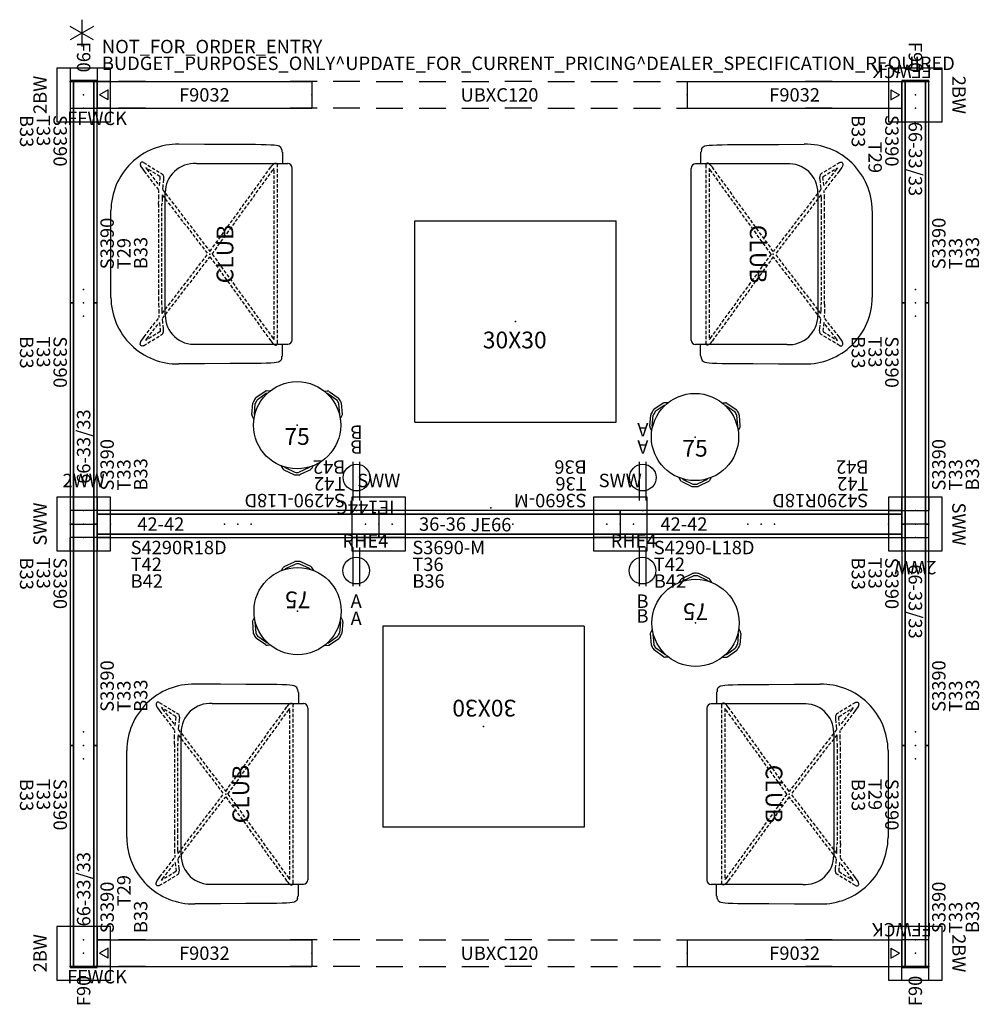
# Model space of a CAD drawing. Units: inches. Extents: x -8 to 136, y -6 to 141.
import ezdxf
from ezdxf.enums import TextEntityAlignment as Align

# ---------------------------------------------------------------- set-up
doc = ezdxf.new("R2010")
doc.units = ezdxf.units.IN
doc.header["$MEASUREMENT"] = 0
doc.linetypes.add('DASHED', pattern=[0.75, 0.5, -0.25])
for name, color, linetype in [('A-FURN', 7, 'Continuous'), ('AFUEL-2D', 5, 'Continuous'), ('AFUEL-2D-TX', 5, 'Continuous'), ('AFUFU-2D-CH', 2, 'Continuous'), ('AFUFU-2D-CH-TX', 2, 'Continuous'), ('AFUFU-2D-TB', 2, 'Continuous'), ('AFUFU-2D-TB-TX', 7, 'Continuous'), ('AFUFU-2D-WC-BT', 3, 'Continuous'), ('AFUFU-2D-WC-BT-TX', 3, 'Continuous'), ('AFUFU-2D-WC-CB', 3, 'Continuous'), ('AFUFU-2D-WC-CB-TX', 3, 'Continuous'), ('AFUFU-2D-WC-CK', 3, 'Continuous'), ('AFUFU-2D-WC-CK-TX', 3, 'Continuous'), ('AFUFU-2D-WC-EC', 1, 'Continuous'), ('AFUFU-2D-WC-EC-TX', 1, 'Continuous'), ('AFUFU-2D-WC-FN', 3, 'Continuous'), ('AFUFU-2D-WC-FN-TX', 3, 'Continuous'), ('AFUFU-2D-WC-FR', 2, 'Continuous'), ('AFUFU-2D-WC-FR-TX', 2, 'Continuous'), ('AFUFU-2D-WC-SF', 3, 'Continuous'), ('AFUFU-2D-WC-SF-TX', 3, 'Continuous'), ('AFUFU-2D-WC-TT', 6, 'Continuous'), ('AFUFU-2D-WC-TT-TX', 6, 'Continuous'), ('PROP-BONUS-COUNT', 7, 'Continuous'), ('PROP-BONUS-FINISH', 7, 'Continuous'), ('PROP-BONUS-PROD_NO', 7, 'Continuous')]:
    doc.layers.add(name, color=color, linetype=linetype)
doc.styles.get("Standard").update_dxf_attribs({"font": 'arial.ttf'})

# ---------------------------------------------------------------- blocks, each defined once
blk = doc.blocks.new('BBUBBLET')
at = {"layer": 'PROP-BONUS-COUNT'}
for p, q in [((0, 2), (0, -2)), ((1.7321, -1), (-1.7321, 1)), ((1.7321, 1), (-1.7321, -1))]:
    blk.add_line(p, q, dxfattribs=at)
blk.add_point((0, 0), dxfattribs=at)
at = {"layer": 'PROP-BONUS-FINISH'}
blk.add_attdef('FINISH', (3, -5.5), '', height=2, dxfattribs=at)
at = {"layer": 'PROP-BONUS-PROD_NO', "flags": 8}
blk.add_attdef('PROD_NO', (3, -3), '', height=2, dxfattribs=at)
blk = doc.blocks.new('P_NOT_FOR_ORDER_ENTRY')
blk.add_blockref('BBUBBLET', (1.73, 7.21)).add_auto_attribs({'PROD_NO': 'NOT_FOR_ORDER_ENTRY', 'FINISH': 'BUDGET_PURPOSES_ONLY^ UPDATE_FOR_CURRENT_PRICING^ DEALER_SPECIFICATION_REQUIRED'})
blk.add_attdef('CAPTG', (0, 0), '', height=2.5)
at = {"flags": 1}
for tag in ['CAPPN', 'CAPPD', 'CAPMG', 'CAPMC', 'CAPGC', 'CAPALIAS1', 'CAPALIAS2', 'CAPALIAS3', 'CAPBLDG', 'CAPFLOOR', 'CAPDEPT', 'CAPPERSON', 'CAPPL', 'CAPQT', 'CAPDH']:
    blk.add_attdef(tag, (0, 0), '', height=0.001, dxfattribs=at)
blk = doc.blocks.new('PCXW30')
at = {"layer": 'AFUFU-2D-TB'}
for p, q in [((-15, -15), (-15, 15)), ((-15, 15), (15, 15)), ((15, -15), (15, 15)), ((-15, -15), (15, -15))]:
    blk.add_line(p, q, dxfattribs=at)
blk.add_point((0, 0), dxfattribs=at)
blk = doc.blocks.new('KBXL3030G_PLANVIEW_KBXL3030G_____TOPEDGE_____MOLD_____XCUTOUT_____GRG')
at = {"layer": 'A-FURN'}
blk.add_blockref('PCXW30', (0, 0), dxfattribs=at)
blk = doc.blocks.new('P_KBXL3030G_____XI_____XO_____TOPEDGE_____MOLD_____XCUTOUT_____GRG')
at = {"layer": 'A-FURN'}
blk.add_blockref('KBXL3030G_PLANVIEW_KBXL3030G_____TOPEDGE_____MOLD_____XCUTOUT_____GRG', (0, 0), dxfattribs=at)
at = {"layer": 'AFUFU-2D-TB-TX', "flags": 1}
for tag in ['CAPPN', 'CAPMG', 'CAPMC', 'CAPQT', 'CAPDH']:
    blk.add_attdef(tag, (0, 0), '', height=0.001, dxfattribs=at)
at = {"layer": 'AFUFU-2D-TB-TX'}
blk.add_attdef('CAPTG', text='', height=2.5, dxfattribs=at).set_placement((-0.1, -1.51), align=Align.TOP_CENTER)
blk = doc.blocks.new('P_UBBT33')
at = {"layer": 'AFUFU-2D-WC-BT'}
blk.add_point((0, 0), dxfattribs=at)
at = {"layer": 'AFUFU-2D-WC-BT-TX', "flags": 1}
for tag in ['CAPPN', 'CAPMG', 'CAPMC', 'CAPQT', 'CAPDH', 'CAPGC']:
    blk.add_attdef(tag, (0, 0), '', height=0.001, dxfattribs=at)
at = {"layer": 'AFUFU-2D-WC-BT-TX'}
blk.add_attdef('CAPTG', text='', height=2, dxfattribs=at).set_placement((5, -8.5), align=Align.MIDDLE_LEFT)
blk = doc.blocks.new('P_UBBT36')
at = {"layer": 'AFUFU-2D-WC-BT'}
blk.add_point((0, 0), dxfattribs=at)
at = {"layer": 'AFUFU-2D-WC-BT-TX', "flags": 1}
for tag in ['CAPPN', 'CAPMG', 'CAPMC', 'CAPQT', 'CAPDH', 'CAPGC']:
    blk.add_attdef(tag, (0, 0), '', height=0.001, dxfattribs=at)
at = {"layer": 'AFUFU-2D-WC-BT-TX'}
blk.add_attdef('CAPTG', text='', height=2, dxfattribs=at).set_placement((5, -8.5), align=Align.MIDDLE_LEFT)
blk = doc.blocks.new('P_UBBT42')
at = {"layer": 'AFUFU-2D-WC-BT'}
blk.add_point((0, 0), dxfattribs=at)
at = {"layer": 'AFUFU-2D-WC-BT-TX', "flags": 1}
for tag in ['CAPPN', 'CAPMG', 'CAPMC', 'CAPQT', 'CAPDH', 'CAPGC']:
    blk.add_attdef(tag, (0, 0), '', height=0.001, dxfattribs=at)
at = {"layer": 'AFUFU-2D-WC-BT-TX'}
blk.add_attdef('CAPTG', text='', height=2, dxfattribs=at).set_placement((5, -8.5), align=Align.MIDDLE_LEFT)
blk = doc.blocks.new('P_UBC2BW')
at = {"layer": 'AFUFU-2D-WC-CK'}
for p, q in [((-4, 4), (-4, -4)), ((4, 4), (-4, 4)), ((4, -4), (4, 4)), ((4, 2), (-2, 2)), ((-2, 2), (-2, -2)), ((-2, -4), (-2, -2)), ((4, -2), (-2, -2)), ((-0.75, -3.65), (0, -2.35)), ((0.75, -3.65), (0, -2.35)), ((2, -4), (2, -2)), ((-4, -4), (4, -4)), ((-0.75, -3.65), (0.75, -3.65))]:
    blk.add_line(p, q, dxfattribs=at)
blk.add_point((0, 0), dxfattribs=at)
at = {"layer": 'AFUFU-2D-WC-CK-TX'}
blk.add_attdef('CAPTG', text='', height=2, dxfattribs=at).set_placement((0, 6.5), align=Align.MIDDLE_CENTER)
at = {"layer": 'AFUFU-2D-WC-CK-TX', "flags": 1}
for tag in ['CAPPN', 'CAPMG', 'CAPMC', 'CAPQT', 'CAPDH', 'CAPGC']:
    blk.add_attdef(tag, (0, 0), '', height=0.001, dxfattribs=at)
blk = doc.blocks.new('P_UBC2WW')
at = {"layer": 'AFUFU-2D-WC-CK'}
for p, q in [((-4, 4), (-4, -4)), ((4, 4), (-4, 4)), ((4, -4), (4, 4)), ((4, 2), (-2, 2)), ((-2, 2), (-2, -2)), ((-2, -4), (-2, -2)), ((4, -2), (-2, -2)), ((2, -4), (2, -2)), ((-4, -4), (4, -4))]:
    blk.add_line(p, q, dxfattribs=at)
blk.add_point((0, 0), dxfattribs=at)
at = {"layer": 'AFUFU-2D-WC-CK-TX'}
blk.add_attdef('CAPTG', text='', height=2, dxfattribs=at).set_placement((0, 6.5), align=Align.MIDDLE_CENTER)
at = {"layer": 'AFUFU-2D-WC-CK-TX', "flags": 1}
for tag in ['CAPPN', 'CAPMG', 'CAPMC', 'CAPQT', 'CAPDH', 'CAPGC']:
    blk.add_attdef(tag, (0, 0), '', height=0.001, dxfattribs=at)
blk = doc.blocks.new('P_UBCSWW')
at = {"layer": 'AFUFU-2D-WC-CK'}
for p, q in [((-4, 4), (-4, -4)), ((4, 4), (-4, 4)), ((4, -4), (4, 4)), ((4, 2), (-4, 2)), ((4, -2), (-4, -2)), ((-4, -4), (4, -4))]:
    blk.add_line(p, q, dxfattribs=at)
blk.add_point((0, 0), dxfattribs=at)
at = {"layer": 'AFUFU-2D-WC-CK-TX'}
blk.add_attdef('CAPTG', text='', height=2, dxfattribs=at).set_placement((0, 6.5), align=Align.MIDDLE_CENTER)
at = {"layer": 'AFUFU-2D-WC-CK-TX', "flags": 1}
for tag in ['CAPPN', 'CAPMG', 'CAPMC', 'CAPQT', 'CAPDH', 'CAPGC']:
    blk.add_attdef(tag, (0, 0), '', height=0.001, dxfattribs=at)
blk = doc.blocks.new('P_UBFA9036C36')
at = {"layer": 'AFUFU-2D-WC-FR'}
for p, q in [((0, 3.5), (0, 0.5)), ((36, 3.5), (0, 3.5)), ((36, 3.5), (36, 0.5)), ((0, 0.5), (36, 0.5))]:
    blk.add_line(p, q, dxfattribs=at)
for p in [(0, 4), (36, 4), (0, 2), (2, 2), (16, 2), (18, 2), (20, 2), (34, 2), (36, 2), (0, 0), (36, 0)]:
    blk.add_point(p, dxfattribs=at)
at = {"layer": 'AFUFU-2D-WC-FR-TX'}
blk.add_attdef('CAPTG', text='', height=2, dxfattribs=at).set_placement((6, 2), align=Align.MIDDLE_LEFT)
at = {"layer": 'AFUFU-2D-WC-FR-TX', "flags": 1}
for tag in ['CAPPN', 'CAPMG', 'CAPMC', 'CAPQT', 'CAPDH', 'CAPGC']:
    blk.add_attdef(tag, (0, 0), '', height=0.001, dxfattribs=at)
blk = doc.blocks.new('P_UBFA9042C42')
at = {"layer": 'AFUFU-2D-WC-FR'}
for p, q in [((0, 3.5), (0, 0.5)), ((42, 3.5), (0, 3.5)), ((42, 3.5), (42, 0.5)), ((0, 0.5), (42, 0.5))]:
    blk.add_line(p, q, dxfattribs=at)
for p in [(0, 4), (42, 4), (0, 2), (2, 2), (19, 2), (21, 2), (23, 2), (40, 2), (42, 2), (0, 0), (42, 0)]:
    blk.add_point(p, dxfattribs=at)
at = {"layer": 'AFUFU-2D-WC-FR-TX'}
blk.add_attdef('CAPTG', text='', height=2, dxfattribs=at).set_placement((6, 2), align=Align.MIDDLE_LEFT)
at = {"layer": 'AFUFU-2D-WC-FR-TX', "flags": 1}
for tag in ['CAPPN', 'CAPMG', 'CAPMC', 'CAPQT', 'CAPDH', 'CAPGC']:
    blk.add_attdef(tag, (0, 0), '', height=0.001, dxfattribs=at)
blk = doc.blocks.new('P_UBFA9066C3333')
at = {"layer": 'AFUFU-2D-WC-FR'}
for p, q in [((0, 3.5), (0, 0.5)), ((66, 3.5), (0, 3.5)), ((66, 3.5), (66, 0.5)), ((0, 0.5), (66, 0.5))]:
    blk.add_line(p, q, dxfattribs=at)
for p in [(0, 4), (66, 4), (0, 2), (2, 2), (31, 2), (33, 2), (35, 2), (64, 2), (66, 2), (0, 0), (66, 0)]:
    blk.add_point(p, dxfattribs=at)
at = {"layer": 'AFUFU-2D-WC-FR-TX'}
blk.add_attdef('CAPTG', text='', height=2, dxfattribs=at).set_placement((6, 2), align=Align.MIDDLE_LEFT)
at = {"layer": 'AFUFU-2D-WC-FR-TX', "flags": 1}
for tag in ['CAPPN', 'CAPMG', 'CAPMC', 'CAPQT', 'CAPDH', 'CAPGC']:
    blk.add_attdef(tag, (0, 0), '', height=0.001, dxfattribs=at)
blk = doc.blocks.new('P_UBFF9032S')
at = {"layer": 'AFUFU-2D-WC-FN'}
for p, q in [((0, 2), (0, -2)), ((0, 2), (32, 2)), ((32, 2), (32, -2)), ((0, -2), (32, -2))]:
    blk.add_line(p, q, dxfattribs=at)
for p in [(0, 0), (32, 0)]:
    blk.add_point(p, dxfattribs=at)
at = {"layer": 'AFUFU-2D-WC-FN-TX', "flags": 1}
for tag in ['CAPPN', 'CAPMG', 'CAPMC', 'CAPQT', 'CAPDH', 'CAPGC']:
    blk.add_attdef(tag, (0, 0), '', height=0.001, dxfattribs=at)
at = {"layer": 'AFUFU-2D-WC-FN-TX'}
blk.add_attdef('CAPTG', text='', height=2, dxfattribs=at).set_placement((16, 0), align=Align.MIDDLE_CENTER)
blk = doc.blocks.new('P_UBFFWCK')
at = {"layer": 'AFUFU-2D-WC-FN'}
blk.add_point((0, 0), dxfattribs=at)
at = {"layer": 'AFUFU-2D-WC-FN-TX', "flags": 1}
for tag in ['CAPPN', 'CAPMG', 'CAPMC', 'CAPQT', 'CAPDH', 'CAPGC']:
    blk.add_attdef(tag, (0, 0), '', height=0.001, dxfattribs=at)
at = {"layer": 'AFUFU-2D-WC-FN-TX'}
blk.add_attdef('CAPTG', text='', height=2, dxfattribs=at).set_placement((0, -3.5), align=Align.MIDDLE_CENTER)
blk = doc.blocks.new('P_UBNF90')
at = {"layer": 'AFUFU-2D-WC-EC'}
for p, q in [((-0.125, 2), (-0.125, -2)), ((0, 2), (-0.125, 2)), ((0, -2), (0, 2)), ((-0.125, -2), (0, -2))]:
    blk.add_line(p, q, dxfattribs=at)
blk.add_point((0, 0), dxfattribs=at)
at = {"layer": 'AFUFU-2D-WC-EC-TX'}
blk.add_attdef('CAPTG', text='', height=2, dxfattribs=at).set_placement((-3.625, 0), align=Align.MIDDLE_CENTER)
at = {"layer": 'AFUFU-2D-WC-EC-TX', "flags": 1}
for tag in ['CAPPN', 'CAPMG', 'CAPMC', 'CAPQT', 'CAPDH', 'CAPGC']:
    blk.add_attdef(tag, (0, 0), '', height=0.001, dxfattribs=at)
blk = doc.blocks.new('P_UBRDA')
at = {"layer": 'AFUEL-2D'}
for p, q in [((-0.5, -1.5), (-0.5, -7.28125)), ((0.5, -1.5), (0.5, -7.28125))]:
    blk.add_line(p, q, dxfattribs=at)
blk.add_circle((0, -4.9375), 2, dxfattribs=at)
blk.add_point((0, 0), dxfattribs=at)
at = {"layer": 'AFUEL-2D-TX', "flags": 1}
for tag in ['CAPPN', 'CAPMG', 'CAPMC', 'CAPQT', 'CAPDH', 'CAPGC']:
    blk.add_attdef(tag, (0, 0), '', height=0.001, dxfattribs=at)
at = {"layer": 'AFUEL-2D-TX'}
blk.add_attdef('CAPTG', text='', height=2, dxfattribs=at).set_placement((0, -9.5), align=Align.MIDDLE_CENTER)
blk = doc.blocks.new('P_UBRDB')
at = {"layer": 'AFUEL-2D'}
for p, q in [((-0.5, -1.5), (-0.5, -7.28125)), ((0.5, -1.5), (0.5, -7.28125))]:
    blk.add_line(p, q, dxfattribs=at)
blk.add_circle((0, -4.9375), 2, dxfattribs=at)
blk.add_point((0, 0), dxfattribs=at)
at = {"layer": 'AFUEL-2D-TX', "flags": 1}
for tag in ['CAPPN', 'CAPMG', 'CAPMC', 'CAPQT', 'CAPDH', 'CAPGC']:
    blk.add_attdef(tag, (0, 0), '', height=0.001, dxfattribs=at)
at = {"layer": 'AFUEL-2D-TX'}
blk.add_attdef('CAPTG', text='', height=2, dxfattribs=at).set_placement((0, -9.5), align=Align.MIDDLE_CENTER)
blk = doc.blocks.new('P_UBRHE4')
at = {"layer": 'AFUEL-2D'}
blk.add_point((0, 0), dxfattribs=at)
at = {"layer": 'AFUEL-2D-TX', "flags": 1}
for tag in ['CAPPN', 'CAPMG', 'CAPMC', 'CAPQT', 'CAPDH', 'CAPGC']:
    blk.add_attdef(tag, (0, 0), '', height=0.001, dxfattribs=at)
at = {"layer": 'AFUEL-2D-TX'}
blk.add_attdef('CAPTG', text='', height=2, dxfattribs=at).set_placement((0, -2.5), align=Align.MIDDLE_CENTER)
blk = doc.blocks.new('P_UBRIE144C')
at = {"layer": 'AFUEL-2D'}
blk.add_point((0, 0), dxfattribs=at)
at = {"layer": 'AFUEL-2D-TX', "flags": 1}
for tag in ['CAPPN', 'CAPMG', 'CAPMC', 'CAPQT', 'CAPDH', 'CAPGC']:
    blk.add_attdef(tag, (0, 0), '', height=0.001, dxfattribs=at)
at = {"layer": 'AFUEL-2D-TX'}
blk.add_attdef('CAPTG', text='', height=2, dxfattribs=at).set_placement((0, -2.5), align=Align.MIDDLE_CENTER)
blk = doc.blocks.new('P_UBRJE66')
at = {"layer": 'AFUEL-2D'}
blk.add_point((0, 0), dxfattribs=at)
at = {"layer": 'AFUEL-2D-TX', "flags": 1}
for tag in ['CAPPN', 'CAPMG', 'CAPMC', 'CAPQT', 'CAPDH', 'CAPGC']:
    blk.add_attdef(tag, (0, 0), '', height=0.001, dxfattribs=at)
at = {"layer": 'AFUEL-2D-TX'}
blk.add_attdef('CAPTG', text='', height=2, dxfattribs=at).set_placement((0, -2.5), align=Align.MIDDLE_CENTER)
blk = doc.blocks.new('P_UBS9033LNRN')
at = {"layer": 'AFUFU-2D-WC-SF'}
for p, q in [((33, -1.5), (0, -1.5)), ((0, -1.5), (0, -2)), ((0, -2), (33, -2)), ((33, -2), (33, -1.5))]:
    blk.add_line(p, q, dxfattribs=at)
blk.add_point((0, 0), dxfattribs=at)
at = {"layer": 'AFUFU-2D-WC-SF-TX', "flags": 1}
for tag in ['CAPPN', 'CAPMG', 'CAPMC', 'CAPQT', 'CAPDH', 'CAPGC']:
    blk.add_attdef(tag, (0, 0), '', height=0.001, dxfattribs=at)
at = {"layer": 'AFUFU-2D-WC-SF-TX'}
blk.add_attdef('CAPTG', text='', height=2, dxfattribs=at).set_placement((5, -3.5), align=Align.MIDDLE_LEFT)
blk = doc.blocks.new('P_UBS9036LNRN')
at = {"layer": 'AFUFU-2D-WC-SF'}
for p, q in [((36, -1.5), (0, -1.5)), ((0, -1.5), (0, -2)), ((0, -2), (36, -2)), ((36, -2), (36, -1.5))]:
    blk.add_line(p, q, dxfattribs=at)
blk.add_point((0, 0), dxfattribs=at)
at = {"layer": 'AFUFU-2D-WC-SF-TX', "flags": 1}
for tag in ['CAPPN', 'CAPMG', 'CAPMC', 'CAPQT', 'CAPDH', 'CAPGC']:
    blk.add_attdef(tag, (0, 0), '', height=0.001, dxfattribs=at)
at = {"layer": 'AFUFU-2D-WC-SF-TX'}
blk.add_attdef('CAPTG', text='', height=2, dxfattribs=at).set_placement((5, -3.5), align=Align.MIDDLE_LEFT)
blk = doc.blocks.new('P_UBS9042L18D')
at = {"layer": 'AFUFU-2D-WC-SF'}
for p, q in [((42, -1.5), (0, -1.5)), ((0, -1.5), (0, -2)), ((0, -2), (42, -2)), ((42, -2), (42, -1.5))]:
    blk.add_line(p, q, dxfattribs=at)
blk.add_point((0, 0), dxfattribs=at)
at = {"layer": 'AFUFU-2D-WC-SF-TX', "flags": 1}
for tag in ['CAPPN', 'CAPMG', 'CAPMC', 'CAPQT', 'CAPDH', 'CAPGC']:
    blk.add_attdef(tag, (0, 0), '', height=0.001, dxfattribs=at)
at = {"layer": 'AFUFU-2D-WC-SF-TX'}
blk.add_attdef('CAPTG', text='', height=2, dxfattribs=at).set_placement((5, -3.5), align=Align.MIDDLE_LEFT)
blk = doc.blocks.new('P_UBS9042R18D')
at = {"layer": 'AFUFU-2D-WC-SF'}
for p, q in [((42, -1.5), (0, -1.5)), ((0, -1.5), (0, -2)), ((0, -2), (42, -2)), ((42, -2), (42, -1.5))]:
    blk.add_line(p, q, dxfattribs=at)
blk.add_point((0, 0), dxfattribs=at)
at = {"layer": 'AFUFU-2D-WC-SF-TX', "flags": 1}
for tag in ['CAPPN', 'CAPMG', 'CAPMC', 'CAPQT', 'CAPDH', 'CAPGC']:
    blk.add_attdef(tag, (0, 0), '', height=0.001, dxfattribs=at)
at = {"layer": 'AFUFU-2D-WC-SF-TX'}
blk.add_attdef('CAPTG', text='', height=2, dxfattribs=at).set_placement((5, -3.5), align=Align.MIDDLE_LEFT)
blk = doc.blocks.new('P_UBTT29')
at = {"layer": 'AFUFU-2D-WC-TT'}
blk.add_point((0, 0), dxfattribs=at)
at = {"layer": 'AFUFU-2D-WC-TT-TX', "flags": 1}
for tag in ['CAPPN', 'CAPMG', 'CAPMC', 'CAPQT', 'CAPDH', 'CAPGC']:
    blk.add_attdef(tag, (0, 0), '', height=0.001, dxfattribs=at)
at = {"layer": 'AFUFU-2D-WC-TT-TX'}
blk.add_attdef('CAPTG', text='', height=2, dxfattribs=at).set_placement((5, -6), align=Align.MIDDLE_LEFT)
blk = doc.blocks.new('P_UBTT33')
at = {"layer": 'AFUFU-2D-WC-TT'}
blk.add_point((0, 0), dxfattribs=at)
at = {"layer": 'AFUFU-2D-WC-TT-TX', "flags": 1}
for tag in ['CAPPN', 'CAPMG', 'CAPMC', 'CAPQT', 'CAPDH', 'CAPGC']:
    blk.add_attdef(tag, (0, 0), '', height=0.001, dxfattribs=at)
at = {"layer": 'AFUFU-2D-WC-TT-TX'}
blk.add_attdef('CAPTG', text='', height=2, dxfattribs=at).set_placement((5, -6), align=Align.MIDDLE_LEFT)
blk = doc.blocks.new('P_UBTT36')
at = {"layer": 'AFUFU-2D-WC-TT'}
blk.add_point((0, 0), dxfattribs=at)
at = {"layer": 'AFUFU-2D-WC-TT-TX', "flags": 1}
for tag in ['CAPPN', 'CAPMG', 'CAPMC', 'CAPQT', 'CAPDH', 'CAPGC']:
    blk.add_attdef(tag, (0, 0), '', height=0.001, dxfattribs=at)
at = {"layer": 'AFUFU-2D-WC-TT-TX'}
blk.add_attdef('CAPTG', text='', height=2, dxfattribs=at).set_placement((5, -6), align=Align.MIDDLE_LEFT)
blk = doc.blocks.new('P_UBTT42')
at = {"layer": 'AFUFU-2D-WC-TT'}
blk.add_point((0, 0), dxfattribs=at)
at = {"layer": 'AFUFU-2D-WC-TT-TX', "flags": 1}
for tag in ['CAPPN', 'CAPMG', 'CAPMC', 'CAPQT', 'CAPDH', 'CAPGC']:
    blk.add_attdef(tag, (0, 0), '', height=0.001, dxfattribs=at)
at = {"layer": 'AFUFU-2D-WC-TT-TX'}
blk.add_attdef('CAPTG', text='', height=2, dxfattribs=at).set_placement((5, -6), align=Align.MIDDLE_LEFT)
blk = doc.blocks.new('P_UBXCF120')
at = {"layer": 'AFUFU-2D-WC-CB'}
for p, q in [((2, 2), (2, -2)), ((2, 2), (2.8, 2)), ((9.2, 2), (5.2, 2)), ((11.6, 2), (15.6, 2)), ((18, 2), (22, 2)), ((24.4, 2), (28.4, 2)), ((34.8, 2), (30.8, 2)), ((41.2, 2), (37.2, 2)), ((43.6, 2), (47.6, 2)), ((50, 2), (54, 2)), ((56.4, 2), (60.4, 2)), ((66.8, 2), (62.8, 2)), ((69.2, 2), (73.2, 2)), ((75.6, 2), (79.6, 2)), ((82, 2), (86, 2)), ((88.4, 2), (92.4, 2)), ((94.8, 2), (98.8, 2)), ((101.2, 2), (105.2, 2)), ((111.6, 2), (107.6, 2)), ((114, 2), (118, 2)), ((120.4, 2), (122, 2)), ((122, -2), (122, 2)), ((2, -2), (2.8, -2)), ((9.2, -2), (5.2, -2)), ((11.6, -2), (15.6, -2)), ((18, -2), (22, -2)), ((24.4, -2), (28.4, -2)), ((34.8, -2), (30.8, -2)), ((41.2, -2), (37.2, -2)), ((43.6, -2), (47.6, -2)), ((50, -2), (54, -2)), ((56.4, -2), (60.4, -2)), ((66.8, -2), (62.8, -2)), ((69.2, -2), (73.2, -2)), ((75.6, -2), (79.6, -2)), ((82, -2), (86, -2)), ((88.4, -2), (92.4, -2)), ((94.8, -2), (98.8, -2)), ((101.2, -2), (105.2, -2)), ((111.6, -2), (107.6, -2)), ((114, -2), (118, -2)), ((120.4, -2), (122, -2))]:
    blk.add_line(p, q, dxfattribs=at)
for p in [(0, 2), (124, 2), (0, 0), (124, 0), (0, -2), (124, -2)]:
    blk.add_point(p, dxfattribs=at)
at = {"layer": 'AFUFU-2D-WC-CB-TX', "flags": 1}
for tag in ['CAPPN', 'CAPMG', 'CAPMC', 'CAPQT', 'CAPDH', 'CAPGC']:
    blk.add_attdef(tag, (0, 0), '', height=0.001, dxfattribs=at)
at = {"layer": 'AFUFU-2D-WC-CB-TX'}
blk.add_attdef('CAPTG', text='', height=2, dxfattribs=at).set_placement((62, 0), align=Align.MIDDLE_CENTER)
blk = doc.blocks.new('P_UELCW')
at = {"layer": 'AFUFU-2D-CH'}
for p, q in [((-6.47, 14.75), (6.47, 14.75)), ((-11.6, 6.93), (-11.35, 6.91)), ((-9.13, 6.66), (9.17, 6.66)), ((-16.36, 0.8), (-16.38, 4.61)), ((16.36, 0.8), (16.38, 4.61)), ((-13.45, 2.02), (-13.45, -11.6)), ((13.5, 2.02), (13.5, -11.6)), ((-16.34, -3.01), (-16.36, 0.8)), ((16.34, -3.01), (16.36, 0.8)), ((-16.32, -6.81), (-16.34, -3.01)), ((16.32, -6.81), (16.34, -3.01)), ((-16.31, -7.64), (-16.32, -6.81)), ((16.31, -7.64), (16.32, -6.81)), ((-16.29, -8.41), (-16.31, -7.64)), ((-16.26, -9.07), (-16.29, -8.41)), ((16.26, -9.07), (16.29, -8.41)), ((16.29, -8.41), (16.31, -7.64)), ((-16.23, -9.57), (-16.26, -9.07)), ((-16.19, -9.89), (-16.23, -9.57)), ((-16.12, -10.2), (-16.19, -9.89)), ((-16.07, -10.32), (-16.12, -10.2)), ((16.07, -10.32), (16.12, -10.2)), ((16.12, -10.2), (16.19, -9.89)), ((16.19, -9.89), (16.23, -9.57)), ((16.23, -9.57), (16.26, -9.07)), ((-15.87, -10.58), (-16.07, -10.32)), ((-15.57, -10.72), (-15.87, -10.58)), ((-15.57, -10.72), (-15.24, -10.74)), ((-15.21, -10.82), (-15.24, -10.74)), ((-15.21, -10.82), (-15.14, -10.84)), ((-15.14, -10.84), (-13.45, -10.84)), ((15.14, -10.84), (13.5, -10.84)), ((15.21, -10.82), (15.14, -10.84)), ((15.21, -10.82), (15.24, -10.74)), ((15.57, -10.72), (15.24, -10.74)), ((15.57, -10.72), (15.87, -10.58)), ((15.87, -10.58), (16.07, -10.32)), ((-12.78, -12.27), (12.82, -12.27))]:
    blk.add_line(p, q, dxfattribs=at)
at = {"layer": 'AFUFU-2D-CH', "linetype": 'DASHED'}
for p, q in [((-13.69, 10.2), (-13.64, 10.28)), ((-13.64, 10.28), (-13.55, 10.33)), ((-13.55, 10.33), (-13.47, 10.37)), ((-13.47, 10.37), (-13.38, 10.39)), ((-13.38, 10.39), (-13.29, 10.36)), ((-13.29, 10.36), (-13.13, 10.32)), ((-13.13, 10.32), (-12.91, 10.2)), ((13.13, 10.32), (12.91, 10.2)), ((13.29, 10.36), (13.13, 10.32)), ((13.38, 10.39), (13.29, 10.36)), ((13.47, 10.37), (13.38, 10.39)), ((13.55, 10.33), (13.47, 10.37)), ((13.64, 10.28), (13.55, 10.33)), ((13.69, 10.2), (13.64, 10.28)), ((-13.71, 10.11), (-13.69, 10.2)), ((-13.69, 10.01), (-13.71, 10.11)), ((-13.66, 9.9), (-13.69, 10.01)), ((-13.66, 9.9), (-12.02, 7.21)), ((-12.91, 10.2), (-12.64, 10.01)), ((-11.57, 7.44), (-12.88, 9.57)), ((-12.88, 9.57), (-12.66, 9.41)), ((-12.66, 9.41), (-10.21, 7.53)), ((-12.64, 10.01), (-12.36, 9.81)), ((-12.36, 9.81), (-9.47, 7.59)), ((12.36, 9.81), (9.47, 7.59)), ((12.66, 9.41), (10.21, 7.53)), ((11.57, 7.44), (12.88, 9.57)), ((13.66, 9.9), (12.02, 7.21)), ((12.64, 10.01), (12.36, 9.81)), ((12.91, 10.2), (12.64, 10.01)), ((12.88, 9.57), (12.66, 9.41)), ((13.66, 9.9), (13.69, 10.01)), ((13.71, 10.11), (13.69, 10.2)), ((13.69, 10.01), (13.71, 10.11)), ((-11.52, 7.42), (-11.57, 7.44)), ((-11.36, 7.41), (-11.52, 7.42)), ((-11.17, 7.43), (-11.36, 7.41)), ((-10.24, 7.53), (-11.17, 7.43)), ((-10.21, 7.53), (-10.24, 7.53)), ((-9.31, 7.6), (-9.47, 7.59)), ((-8.37, 7.63), (-9.31, 7.6)), ((-7.45, 7.64), (-8.37, 7.63)), ((-6.52, 7.65), (-7.45, 7.64)), ((-5.6, 7.65), (-6.52, 7.65)), ((7.45, 7.64), (-5.6, 7.65)), ((7.45, 7.64), (8.37, 7.63)), ((8.37, 7.63), (9.31, 7.6)), ((9.31, 7.6), (9.47, 7.59)), ((10.21, 7.53), (10.24, 7.53)), ((10.24, 7.53), (11.17, 7.43)), ((11.17, 7.43), (11.36, 7.41)), ((11.36, 7.41), (11.52, 7.42)), ((11.52, 7.42), (11.57, 7.44)), ((-12.02, 7.21), (-11.94, 7.09)), ((-11.94, 7.09), (-11.89, 7.03)), ((-11.89, 7.03), (-11.82, 7)), ((-11.82, 7), (-11.6, 6.93)), ((-11.35, 6.91), (-11.12, 6.94)), ((-11.12, 6.94), (-10.19, 7.03)), ((-10.19, 7.03), (-9.62, 7.07)), ((-9.62, 7.07), (-0.4, 0)), ((-8.85, 7.11), (-8.36, 7.13)), ((-8.85, 7.11), (0, 0.32)), ((-8.36, 7.13), (-7.44, 7.14)), ((-7.44, 7.14), (-6.52, 7.15)), ((-6.52, 7.15), (-5.59, 7.15)), ((-5.59, 7.15), (7.44, 7.14)), ((8.85, 7.11), (0, 0.32)), ((9.62, 7.07), (0.4, 0)), ((8.36, 7.13), (7.44, 7.14)), ((8.85, 7.11), (8.36, 7.13)), ((10.19, 7.03), (9.62, 7.07)), ((11.12, 6.94), (10.19, 7.03)), ((11.35, 6.91), (11.12, 6.94)), ((11.6, 6.93), (11.35, 6.91)), ((11.82, 7), (11.6, 6.93)), ((11.89, 7.03), (11.82, 7)), ((11.94, 7.09), (11.89, 7.03)), ((12.02, 7.21), (11.94, 7.09)), ((-0.4, 0), (-12.69, -8.89)), ((0.4, 0), (12.69, -8.89)), ((0, -0.33), (-12.4, -9.29)), ((0, -0.33), (12.4, -9.29)), ((-13.54, -9.69), (-13.57, -9.78)), ((-13.57, -9.78), (-13.56, -9.88)), ((-13.56, -9.88), (-13.51, -9.96)), ((-13.49, -9.6), (-13.54, -9.69)), ((-13.51, -9.96), (-13.48, -9.99)), ((-13.44, -9.53), (-13.49, -9.6)), ((-13.48, -9.99), (-13.4, -10.05)), ((-13.33, -9.41), (-13.44, -9.53)), ((-13.4, -10.05), (-13.31, -10.07)), ((-13.15, -9.25), (-13.33, -9.41)), ((-13.31, -10.07), (13.31, -10.07)), ((-12.94, -9.08), (-13.15, -9.25)), ((-12.69, -8.89), (-12.94, -9.08)), ((-12.63, -9.47), (-12.76, -9.57)), ((-12.76, -9.57), (12.76, -9.57)), ((-12.4, -9.29), (-12.63, -9.47)), ((12.4, -9.29), (12.63, -9.47)), ((12.63, -9.47), (12.76, -9.57)), ((12.69, -8.89), (12.94, -9.08)), ((12.94, -9.08), (13.15, -9.25)), ((13.15, -9.25), (13.33, -9.41)), ((13.4, -10.05), (13.31, -10.07)), ((13.33, -9.41), (13.44, -9.53)), ((13.48, -9.99), (13.4, -10.05)), ((13.44, -9.53), (13.49, -9.6)), ((13.51, -9.96), (13.48, -9.99)), ((13.49, -9.6), (13.54, -9.69)), ((13.56, -9.88), (13.51, -9.96)), ((13.54, -9.69), (13.57, -9.78)), ((13.57, -9.78), (13.56, -9.88))]:
    blk.add_line(p, q, dxfattribs=at)
at = {"layer": 'AFUFU-2D-CH'}
for centre, radius, start, end in [((-6.41, 4.77), 9.98, 90.3755, 180.9448), ((6.41, 4.77), 9.98, 359.0552, 89.6245), ((-9.12, 2.32), 4.34, 90.1131, 183.9431), ((9.16, 2.32), 4.34, 356.0569, 89.8869), ((-12.78, -11.59), 0.677, 180.4072, 269.6945), ((12.82, -11.59), 0.677, 270.3055, 359.5928)]:
    blk.add_arc(centre, radius, start, end, dxfattribs=at)
blk.add_point((0, 0), dxfattribs=at)
at = {"layer": 'AFUFU-2D-CH-TX', "flags": 1}
for tag in ['CAPPN', 'CAPMG', 'CAPMC', 'CAPQT', 'CAPDH', 'CAPGC']:
    blk.add_attdef(tag, (0, 0), '', height=0.001, dxfattribs=at)
at = {"layer": 'AFUFU-2D-CH-TX'}
blk.add_attdef('CAPTG', text='', height=2.5, dxfattribs=at).set_placement((0, -1), align=Align.TOP_CENTER)
blk = doc.blocks.new('P_75')
at = {"layer": 'AFUFU-2D-TB'}
for p, q in [((-4.76, 5.05), (-6.14, 4.09)), ((-4.59, 4.71), (-5.92, 3.79)), ((-4.02, 5.11), (-4.54, 5.09)), ((-4.46, 4.72), (-4.54, 4.72)), ((4.02, 5.11), (4.54, 5.09)), ((4.46, 4.72), (4.54, 4.72)), ((4.59, 4.71), (5.92, 3.79)), ((4.76, 5.05), (6.14, 4.09)), ((-6.75, 1.6), (-6.61, 3.28)), ((-6.37, 1.62), (-6.24, 3.24)), ((6.37, 1.62), (6.24, 3.24)), ((6.75, 1.6), (6.61, 3.28)), ((-6.32, 1.5), (-6.36, 1.57)), ((6.32, 1.5), (6.36, 1.57)), ((-6.43, 0.92), (-6.68, 1.39)), ((6.43, 0.92), (6.68, 1.39)), ((-2.42, -6.03), (-2.14, -6.48)), ((-1.99, -6.64), (-0.47, -7.36)), ((-1.86, -6.23), (-1.82, -6.29)), ((-1.79, -6.33), (-0.32, -7.02)), ((1.79, -6.33), (0.32, -7.02)), ((1.99, -6.64), (0.47, -7.36)), ((1.86, -6.23), (1.82, -6.29)), ((2.42, -6.03), (2.14, -6.48))]:
    blk.add_line(p, q, dxfattribs=at)
blk.add_circle((0, 0), 6.5, dxfattribs=at)
for centre, radius, start, end in [((-4.42, 3.98), 1.13, 96.229, 107.4816), ((-4.53, 4.52), 0.2, 92.9145, 106.1575), ((4.42, 3.98), 1.13, 72.5184, 83.771), ((4.53, 4.52), 0.2, 73.8425, 87.0855), ((-6, 3.16), 0.618, 155.7937, 169.2975), ((-1.04, 0.6), 6.2, 146.9995, 153.0005), ((-5.74, 3.62), 0.618, 130.7025, 144.2063), ((-0.75, 0.43), 6.17, 147.0531, 152.9469), ((0.75, 0.43), 6.17, 27.0531, 32.9469), ((5.74, 3.62), 0.618, 35.7937, 49.2975), ((1.04, 0.6), 6.2, 26.9995, 33.0005), ((6, 3.16), 0.618, 10.7025, 24.2063), ((-5.65, 1.84), 1.13, 192.5184, 203.771), ((-6.18, 1.66), 0.2, 193.8425, 207.0855), ((6.18, 1.66), 0.2, 332.9145, 346.1575), ((5.65, 1.84), 1.13, 336.229, 347.4816), ((-1.23, -5.81), 1.13, 216.229, 227.4816), ((-1.65, -6.18), 0.2, 212.9145, 226.1575), ((0, -0.86), 6.17, 267.0531, 272.9469), ((1.65, -6.18), 0.2, 313.8425, 327.0855), ((1.23, -5.81), 1.13, 312.5184, 323.771), ((-0.26, -6.78), 0.618, 250.7025, 264.2063), ((0, -1.2), 6.2, 266.9995, 273.0005), ((0.26, -6.78), 0.618, 275.7937, 289.2975)]:
    blk.add_arc(centre, radius, start, end, dxfattribs=at)
blk.add_point((0, 0), dxfattribs=at)
at = {"layer": 'AFUFU-2D-TB-TX', "flags": 1}
for tag in ['CAPPN', 'CAPMG', 'CAPMC', 'CAPQT', 'CAPDH', 'CAPGC']:
    blk.add_attdef(tag, (0, 0), '', height=0.001, dxfattribs=at)
at = {"layer": 'AFUFU-2D-TB-TX'}
blk.add_attdef('CAPTG', text='', height=2.5, dxfattribs=at).set_placement((0, -2), align=Align.MIDDLE)

msp = doc.modelspace()

# ---------------------------------------------------------------- block references
at = {"layer": 'A-FURN'}
msp.add_blockref('P_NOT_FOR_ORDER_ENTRY', (0, 132), dxfattribs=at)
for name, p, rotation, values in [('P_UBNF90', (2, 132), 270, {'CAPTG': 'F90'}), ('P_UBNF90', (126, 132), 270, {'CAPTG': 'F90'}), ('P_UBC2BW', (2, 130), 90, {'CAPTG': '2BW'}), ('P_UBFFWCK', (124, 130), 180, {'CAPTG': 'FFWCK'}), ('P_UBC2BW', (126, 130), 270, {'CAPTG': '2BW'}), ('P_UBBT33', (2, 132), 270, {'CAPTG': 'B33'}), ('P_UBTT33', (2, 132), 270, {'CAPTG': 'T33'}), ('P_UBS9033LNRN', (2, 132), 270, {'CAPTG': 'S3390'}), ('P_UBFA9066C3333', (4, 66), 90, {'CAPTG': '66-33/33'}), ('P_UBS9033LNRN', (2, 99), 90, {'CAPTG': 'S3390'}), ('P_UBBT33', (126, 132), 270, {'CAPTG': 'B33'}), ('P_UBS9033LNRN', (126, 132), 270, {'CAPTG': 'S3390'}), ('P_UBFA9066C3333', (124, 132), 270, {'CAPTG': '66-33/33'}), ('P_UBS9033LNRN', (126, 99), 89.99999999999999, {'CAPTG': 'S3390'}), ('P_UBTT29', (126, 128), 270, {'CAPTG': 'T29'}), ('P_UELCW', (20.82, 106.26), 90, {'CAPTG': 'CLUB'}), ('P_UELCW', (104.82, 106.26), 270, {'CAPTG': 'CLUB'}), ('P_UBBT33', (2, 99), 90, {'CAPTG': 'B33'}), ('P_UBBT33', (126, 99), 90, {'CAPTG': 'B33'}), ('P_UBTT29', (2, 99), 90, {'CAPTG': 'T29'}), ('P_UBTT33', (126, 99), 90, {'CAPTG': 'T33'}), ('P_UBBT33', (2, 99), 270, {'CAPTG': 'B33'}), ('P_UBTT33', (2, 99), 270, {'CAPTG': 'T33'}), ('P_UBS9033LNRN', (2, 99), 270, {'CAPTG': 'S3390'}), ('P_UBS9033LNRN', (2, 66), 90, {'CAPTG': 'S3390'}), ('P_UBBT33', (126, 99), 270, {'CAPTG': 'B33'}), ('P_UBTT33', (126, 99), 270, {'CAPTG': 'T33'}), ('P_UBS9033LNRN', (126, 99), 270, {'CAPTG': 'S3390'}), ('P_UBS9033LNRN', (126, 66), 89.99999999999999, {'CAPTG': 'S3390'}), ('P_UBRDB', (42.68, 68), 180, {'CAPTG': 'B'}), ('P_UBRDA', (85.37, 68), 180, {'CAPTG': 'A'}), ('P_UBBT33', (2, 66), 90, {'CAPTG': 'B33'}), ('P_UBTT33', (2, 66), 90, {'CAPTG': 'T33'}), ('P_UBBT42', (46, 66), 180, {'CAPTG': 'B42'}), ('P_UBBT36', (82, 66), 180, {'CAPTG': 'B36'}), ('P_UBBT42', (124, 66), 180, {'CAPTG': 'B42'}), ('P_UBBT33', (126, 66), 90, {'CAPTG': 'B33'}), ('P_UBTT33', (126, 66), 90, {'CAPTG': 'T33'}), ('P_UBTT42', (46, 66), 180, {'CAPTG': 'T42'}), ('P_UBTT36', (82, 66), 180, {'CAPTG': 'T36'}), ('P_UBTT42', (124, 66), 180, {'CAPTG': 'T42'}), ('P_UBS9042L18D', (46, 66), 180, {'CAPTG': 'S4290-L18D'}), ('P_UBS9036LNRN', (82, 66), 180, {'CAPTG': 'S3690-M'}), ('P_UBS9042R18D', (124, 66), 180, {'CAPTG': 'S4290R18D'}), ('P_UBCSWW', (2, 66), 90, {'CAPTG': 'SWW'}), ('P_UBRIE144C', (44, 66), 180, {'CAPTG': 'IE144C'}), ('P_UBC2WW', (126, 66), 180, {'CAPTG': '2WW'}), ('P_UBCSWW', (126, 66), 270, {'CAPTG': 'SWW'}), ('P_UBBT33', (2, 66), 270, {'CAPTG': 'B33'}), ('P_UBTT33', (2, 66), 270, {'CAPTG': 'T33'}), ('P_UBS9033LNRN', (2, 66), 270, {'CAPTG': 'S3390'}), ('P_UBFA9066C3333', (4, 0), 90, {'CAPTG': '66-33/33'}), ('P_UBS9033LNRN', (2, 33), 90, {'CAPTG': 'S3390'}), ('P_UBBT33', (126, 66), 270, {'CAPTG': 'B33'}), ('P_UBTT33', (126, 66), 270, {'CAPTG': 'T33'}), ('P_UBS9033LNRN', (126, 66), 270, {'CAPTG': 'S3390'}), ('P_UBFA9066C3333', (124, 66), 270, {'CAPTG': '66-33/33'}), ('P_UBS9033LNRN', (126, 33), 89.99999999999999, {'CAPTG': 'S3390'}), ('P_75', (33.9, 53.02), 180, {'CAPTG': '75'}), ('P_75', (93.23, 51.26), 180, {'CAPTG': '75'}), ('P_KBXL3030G_____XI_____XO_____TOPEDGE_____MOLD_____XCUTOUT_____GRG', (61.63, 35.79), 180, {'CAPTG': '30X30'}), ('P_UBBT33', (2, 33), 90, {'CAPTG': 'B33'}), ('P_UBBT33', (126, 33), 90, {'CAPTG': 'B33'}), ('P_UBTT33', (2, 33), 90, {'CAPTG': 'T33'}), ('P_UELCW', (23.18, 25.74), 89.99999999999999, {'CAPTG': 'CLUB'}), ('P_UELCW', (107.18, 25.74), 270, {'CAPTG': 'CLUB'}), ('P_UBTT33', (126, 33), 90, {'CAPTG': 'T33'}), ('P_UBBT33', (2, 33), 270, {'CAPTG': 'B33'}), ('P_UBTT33', (2, 33), 270, {'CAPTG': 'T33'}), ('P_UBS9033LNRN', (2, 33), 270, {'CAPTG': 'S3390'}), ('P_UBS9033LNRN', (2, 0), 90, {'CAPTG': 'S3390'}), ('P_UBBT33', (126, 33), 270, {'CAPTG': 'B33'}), ('P_UBTT29', (126, 33), 270, {'CAPTG': 'T29'}), ('P_UBS9033LNRN', (126, 33), 270, {'CAPTG': 'S3390'}), ('P_UBS9033LNRN', (126, 0), 89.99999999999999, {'CAPTG': 'S3390'}), ('P_UBTT29', (2, 4), 90, {'CAPTG': 'T29'}), ('P_UBBT33', (2, 0), 90, {'CAPTG': 'B33'}), ('P_UBBT33', (126, 0), 90, {'CAPTG': 'B33'}), ('P_UBTT33', (126, 0), 90, {'CAPTG': 'T33'}), ('P_UBC2BW', (2, 2), 90, {'CAPTG': '2BW'}), ('P_UBFFWCK', (124, 2), 180, {'CAPTG': 'FFWCK'}), ('P_UBC2BW', (126, 2), 270, {'CAPTG': '2BW'}), ('P_UBNF90', (2, 0), 90, {'CAPTG': 'F90'}), ('P_UBNF90', (126, 0), 89.99999999999999, {'CAPTG': 'F90'})]:
    msp.add_blockref(name, p, dxfattribs=dict(at, rotation=rotation)).add_auto_attribs(values)
for name, p, values in [('P_UBXCF120', (2, 130), {'CAPTG': 'UBXC120'}), ('P_UBFF9032S', (4, 130), {'CAPTG': 'F9032'}), ('P_UBFF9032S', (92, 130), {'CAPTG': 'F9032'}), ('P_UBFFWCK', (4, 130), {'CAPTG': 'FFWCK'}), ('P_KBXL3030G_____XI_____XO_____TOPEDGE_____MOLD_____XCUTOUT_____GRG', (66.37, 96.21), {'CAPTG': '30X30'}), ('P_75', (33.82, 80.74), {'CAPTG': '75'}), ('P_75', (93.15, 78.98), {'CAPTG': '75'}), ('P_UBC2WW', (2, 66), {'CAPTG': '2WW'}), ('P_UBCSWW', (46, 66), {'CAPTG': 'SWW'}), ('P_UBCSWW', (82, 66), {'CAPTG': 'SWW'}), ('P_UBFA9042C42', (4, 64), {'CAPTG': '42-42'}), ('P_UBFA9036C36', (46, 64), {'CAPTG': '36-36'}), ('P_UBRJE66', (62.72, 68.41), {'CAPTG': 'JE66'}), ('P_UBFA9042C42', (82, 64), {'CAPTG': '42-42'}), ('P_UBBT42', (4, 66), {'CAPTG': 'B42'}), ('P_UBS9042R18D', (4, 66), {'CAPTG': 'S4290R18D'}), ('P_UBTT42', (4, 66), {'CAPTG': 'T42'}), ('P_UBRHE4', (44, 66), {'CAPTG': 'RHE4'}), ('P_UBBT36', (46, 66), {'CAPTG': 'B36'}), ('P_UBS9036LNRN', (46, 66), {'CAPTG': 'S3690-M'}), ('P_UBTT36', (46, 66), {'CAPTG': 'T36'}), ('P_UBRHE4', (84, 66), {'CAPTG': 'RHE4'}), ('P_UBS9042L18D', (82, 66), {'CAPTG': 'S4290-L18D'}), ('P_UBTT42', (82, 66), {'CAPTG': 'T42'}), ('P_UBBT42', (82, 66), {'CAPTG': 'B42'}), ('P_UBRDA', (42.63, 64), {'CAPTG': 'A'}), ('P_UBRDB', (85.32, 64), {'CAPTG': 'B'}), ('P_UBXCF120', (2, 2), {'CAPTG': 'UBXC120'}), ('P_UBFF9032S', (4, 2), {'CAPTG': 'F9032'}), ('P_UBFF9032S', (92, 2), {'CAPTG': 'F9032'}), ('P_UBFFWCK', (4, 2), {'CAPTG': 'FFWCK'})]:
    msp.add_blockref(name, p, dxfattribs=at).add_auto_attribs(values)
ref = msp.add_blockref('P_UBRDA', (85.37, 68), dxfattribs=dict(at, rotation=180))
ref.add_attrib('CAPTG', 'A', dxfattribs={"layer": 'AFUEL-2D-TX', "height": 2, "rotation": 180}).set_placement((85.37, 80.06), align=Align.MIDDLE_CENTER)
ref = msp.add_blockref('P_UBRDB', (42.68, 68), dxfattribs=dict(at, rotation=180))
ref.add_attrib('CAPTG', 'B', dxfattribs={"layer": 'AFUEL-2D-TX', "height": 2, "rotation": 180}).set_placement((42.68, 79.7), align=Align.MIDDLE_CENTER)
ref = msp.add_blockref('P_UBRDA', (42.63, 64), dxfattribs=at)
ref.add_attrib('CAPTG', 'A', dxfattribs={"layer": 'AFUEL-2D-TX', "height": 2}).set_placement((42.63, 51.94), align=Align.MIDDLE_CENTER)
ref = msp.add_blockref('P_UBRDB', (85.32, 64), dxfattribs=at)
ref.add_attrib('CAPTG', 'B', dxfattribs={"layer": 'AFUEL-2D-TX', "height": 2}).set_placement((85.32, 52.3), align=Align.MIDDLE_CENTER)

doc.saveas('drawing.dxf')
